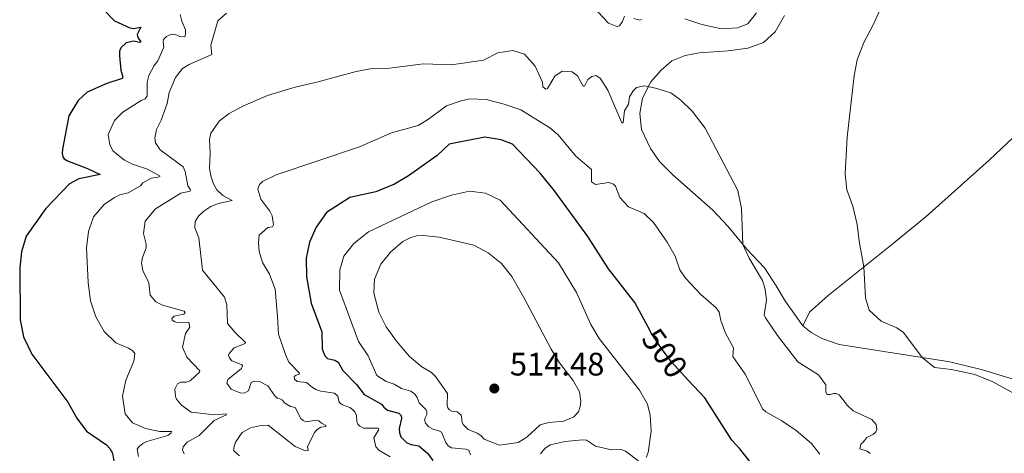
# Model space of a CAD drawing. Units: metres. Extents: x 628319 to 635264, y 711319 to 716075.
# Drawn here: x 628573 to 628876, y 712981 to 713114 of the extents above; entities that cross this region are included whole.
import ezdxf
from ezdxf.enums import TextEntityAlignment as Align

# ---------------------------------------------------------------- set-up
doc = ezdxf.new("R2010")
doc.units = ezdxf.units.M
doc.header["$MEASUREMENT"] = 0
doc.linetypes.add('DGN Style 5', pattern=[54.10196991412844, 23.18655853462647, -30.91541137950197])
for name, color, linetype, lineweight in [('Entidades rústicas y varios', 7, 'Continuous', 5), ('Relieve y altimetría', 7, 'Continuous', 5), ('Textos de rotulación', 7, 'Continuous', 5)]:
    doc.layers.add(name, color=color, linetype=linetype, lineweight=lineweight)
doc.styles.add('Style-arial', font='arial.shx', dxfattribs={"bigfont": 'arialbig.shx'})
doc.styles.add('Style-Helvetica-Narrow-Oblique', font='txt')

# ---------------------------------------------------------------- blocks, each defined once
blk = doc.blocks.new('5PATER')
at = {"layer": 'Relieve y altimetría', "linetype": 'Continuous', "lineweight": 5}
h = blk.add_hatch(color=250, dxfattribs=at)
edge = h.paths.add_edge_path()
edge.add_ellipse((0, 0), major_axis=(-1.095731442945027, -1.110710700472634), ratio=0.9994222409660319, start_angle=0, end_angle=360)

msp = doc.modelspace()

# ---------------------------------------------------------------- linework, layer by layer
at = {"layer": 'Entidades rústicas y varios', "color": 92, "linetype": 'Continuous', "lineweight": 5}
for points in [[(628813.79, 713019.94, 487.56), (628815.8600000001, 713024.1599999999, 487.29), (628821.6300000001, 713029.24, 486.68), (628841.1000000001, 713044.8700000001, 483.7), (628851.75, 713053.6000000001, 482.48), (628871.24, 713070.98, 480.87), (628882.2, 713081.3800000001, 480.35), (628893.96, 713091.6499999999, 479.96), (628903.04, 713100.73, 479.83), (628913.46, 713108.7, 480.29), (628921.69, 713116.8700000001, 481.02), (628927.51, 713121.95, 481.6), (628933.8700000001, 713128.0900000001, 482.27), (628941.24, 713134.1499999999, 482.54), (628945.3400000001, 713136.77, 482.98)], [(628813.79, 713019.94, 487.56), (628808.44, 713027.4099999999, 488.5), (628805.56, 713032.21, 489.38), (628802, 713037.77, 489.69), (628796.53, 713043.52, 489.9), (628790.71, 713050.6100000001, 490.39), (628786.0700000001, 713055.5700000001, 490.99), (628773.72, 713066.45, 491.75), (628769.6599999999, 713070.52, 491.91), (628766.8400000001, 713074.51, 491.91), (628764.1300000001, 713080.4099999999, 491.42), (628763.53, 713085.3400000001, 490.93), (628764.3500000001, 713090.1100000001, 490.39), (628766.9299999999, 713095.1000000001, 489.84), (628770.1499999999, 713098.6699999999, 489.75), (628773.4299999999, 713101.6200000001, 489.78), (628777.54, 713103.26, 489.75), (628781.81, 713104.04, 489.59), (628790.78, 713104.6100000001, 488.83), (628796.81, 713105.47, 488.16), (628801.72, 713107.26, 487.71), (628805.23, 713110.55, 487.47), (628808.1000000001, 713115.5900000001, 487.34)], [(629021.29, 712967.6000000001, 473.35), (629017.48, 712964.9199999999, 473.56), (629012.95, 712963.0900000001, 473.84), (629009.1599999999, 712962.51, 474.14), (629002.48, 712963.49, 474.35), (628990.75, 712966.1499999999, 475.05), (628950.45, 712979.76, 477.79), (628934.3999999999, 712984.73, 478.64), (628888.75, 712999.8200000001, 482.54), (628877.56, 713003.77, 483.11), (628869.2, 713006.3900000001, 483.69), (628859.0800000001, 713008.8400000001, 484.51), (628825.01, 713014.1799999999, 486.46), (628819.6100000001, 713015.95, 486.98), (628816.3400000001, 713017.8, 487.22), (628813.79, 713019.94, 487.56)]]:
    msp.add_polyline3d(points, dxfattribs=at)
at = {"layer": 'Relieve y altimetría', "color": 30, "linetype": 'Continuous', "lineweight": 25}
msp.add_line((628766.74, 713018.3800000001, 500), (628762, 713027.1300000001, 500), dxfattribs=at)
at = {"layer": 'Relieve y altimetría', "color": 30, "linetype": 'Continuous', "lineweight": 25, "flags": 128}
for points, elevation in [([(628598.22, 713117.52), (628601.71, 713113.8999999999)], 475), ([(628601.71, 713113.8999999999), (628606.3999999999, 713111.71), (628607.5700000001, 713111.5700000001), (628609.8200000001, 713111.96), (628608.6699999999, 713109.74), (628608.76, 713109.2), (628609.1200000001, 713108.48), (628609.8, 713107.48), (628609.45, 713107.22), (628607.6699999999, 713107.6000000001), (628605.3, 713107.1200000001), (628603.69, 713105.6300000001), (628603.28, 713104.51), (628603.28, 713103.1499999999), (628603.6300000001, 713098.72), (628604.31, 713096.49), (628604.04, 713096.0800000001), (628599.3300000001, 713094.6200000001), (628593.3200000001, 713091.8900000001), (628590.52, 713089.3900000001), (628587.6599999999, 713084.6699999999), (628585.6799999999, 713074.3500000001), (628585.5700000001, 713073.03), (628585.8200000001, 713072.01), (628586.24, 713071.3500000001), (628587.2, 713070.74), (628593.3899999999, 713068.4099999999), (628597.3400000001, 713066.51), (628590.78, 713065.19), (628587.8400000001, 713063.6300000001), (628580.5900000001, 713056.0900000001), (628574.52, 713047.53), (628573.1100000001, 713042.69), (628572.51, 713037.73), (628572.69, 713021.77), (628573.73, 713016.55), (628576.27, 713011.1200000001), (628587.3, 712996.3999999999), (628590.0900000001, 712991.46), (628593.1200000001, 712987.48), (628599.26, 712983.2), (628600.27, 712982.05), (628601.0700000001, 712980.6200000001), (628601.52, 712978.21)], 475), ([(628762, 713027.1300000001), (628753.94, 713037.46), (628747.54, 713047.46), (628737.3200000001, 713061.55), (628732.9099999999, 713066.9299999999), (628724.3899999999, 713075.8800000001), (628720.8200000001, 713077.25), (628715.8600000001, 713078.03), (628704.8600000001, 713075.8400000001), (628701.1399999999, 713072.3900000001), (628692.27, 713066.1100000001), (628687.94, 713063.6100000001), (628682.25, 713061.25), (628674.19, 713059.4099999999), (628666.99, 713054.79), (628663.8200000001, 713050.3400000001), (628661.77, 713045.6799999999), (628660.79, 713040.77), (628660.8400000001, 713035.05), (628662.3300000001, 713026.8400000001), (628665.55, 713018.03), (628665.74, 713012.78), (628666.0700000001, 713011.6300000001), (628666.5900000001, 713010.5700000001), (628667.3600000001, 713009.8200000001), (628669.6300000001, 713009.28), (628670.6499999999, 713008.69), (628672.0900000001, 713006.1599999999), (628676.3300000001, 713001.77), (628678.6200000001, 712998.71), (628684.02, 712995.78), (628684.72, 712994.8800000001), (628685.8400000001, 712993.94), (628689.29, 712993.01), (628690.06, 712992.3), (628690.1499999999, 712991.3800000001), (628689.3999999999, 712988.24), (628689.54, 712986.95), (628689.99, 712985.6599999999), (628691.6499999999, 712983.9099999999), (628692.99, 712983.31), (628695.49, 712982.8999999999), (628698.1699999999, 712980.6300000001), (628699.79, 712978.44)], 500), ([(628812.1699999999, 712925.1200000001), (628813.73, 712925.71), (628815.6300000001, 712927.6100000001), (628817.05, 712930.1300000001), (628817.4199999999, 712934.6100000001), (628815.9099999999, 712940.5), (628815.6399999999, 712944.71), (628811.27, 712956.26), (628808.72, 712959.5900000001), (628803.8500000001, 712963.44), (628803.03, 712964.95), (628802.05, 712970.01), (628800.1200000001, 712974.6699999999), (628794.3999999999, 712982), (628791.9199999999, 712984.6499999999), (628783.6200000001, 712997.7), (628778.49, 713003.2)], 500)]:
    msp.add_lwpolyline(points, dxfattribs=dict(at, elevation=elevation))
at = {"layer": 'Relieve y altimetría', "color": 30, "linetype": 'Continuous', "lineweight": 5, "flags": 128}
for points, elevation in [([(628758.8800000001, 713115.3700000001), (628758.27, 713113.69), (628757.3400000001, 713112.3300000001), (628756.48, 713112.1400000001), (628753.94, 713113.1699999999), (628747.52, 713120.01)], 485), ([(628880.8, 712998.05), (628872.3700000001, 713002.6699999999), (628866.77, 713004.8999999999), (628859.6100000001, 713006.48), (628854.3899999999, 713007.0900000001), (628850.52, 713010.1799999999), (628844.77, 713017.8800000001), (628842.72, 713019.3200000001), (628837.8800000001, 713021.3500000001), (628834.2, 713024.74), (628833.1100000001, 713028.53), (628832.6100000001, 713038.05), (628831.1499999999, 713045.97), (628830.56, 713051.1799999999), (628829.25, 713056.75), (628827.3300000001, 713061.8), (628826.81, 713066.78), (628827.4199999999, 713078.0800000001), (628829.5700000001, 713096.94), (628830.54, 713101.8400000001), (628832.5700000001, 713107.27), (628835.48, 713112.6499999999), (628838.94, 713120.25)], 485), ([(628636.26, 713116.3), (628633.5900000001, 713113.8999999999), (628631.3600000001, 713106.3900000001), (628631.69, 713103.55), (628624.71, 713100.49), (628622.71, 713099.1599999999), (628620.54, 713096.4099999999), (628618.53, 713091.8300000001), (628617.94, 713088.3900000001), (628616.1000000001, 713083.28), (628614.6200000001, 713080.3700000001), (628614.1000000001, 713077.81), (628614.3800000001, 713076.3200000001), (628615.8400000001, 713074.1000000001), (628622.8500000001, 713068.8800000001), (628623.5, 713067.45), (628624.31, 713063.02), (628625.1699999999, 713061.8500000001), (628625, 713061.44), (628622.19, 713060.79), (628614.3600000001, 713055.99), (628611.1399999999, 713052.1699999999), (628610.6100000001, 713048.3700000001), (628611.5, 713045.04), (628611.52, 713043.8900000001), (628610.3600000001, 713040.9099999999), (628610.04, 713039.19), (628610.46, 713037)], 485), ([(628621.96, 713115.8800000001), (628622.44, 713113.76), (628623.55, 713111.1699999999), (628623.5700000001, 713109.81), (628623.3500000001, 713108.97), (628621.79, 713109.04), (628621.01, 713109.53), (628619.74, 713109.8400000001), (628618.48, 713109.49), (628617.7, 713109.0900000001)], 480), ([(628764.2, 713114.31), (628763.46, 713114.1200000001), (628761.74, 713114.6000000001)], 485), ([(628799.55, 713116.3200000001), (628796.8700000001, 713112.9299999999), (628793.7, 713111.79), (628788.7, 713111.45), (628782.6599999999, 713112.72), (628777.3999999999, 713114.5)], 485), ([(628617.7, 713109.0900000001), (628616.8600000001, 713108.1599999999), (628616.7, 713107.3), (628616.8999999999, 713105.8300000001), (628615.04, 713101.53), (628613.9199999999, 713100.1100000001), (628612.25, 713097.05), (628611.8, 713095.03), (628611.8300000001, 713090.81), (628611.22, 713089.8500000001), (628609.9099999999, 713089.3600000001), (628604.3200000001, 713085.78), (628601.73, 713083.21), (628599.76, 713078.8700000001), (628600.28, 713075.73), (628601.26, 713073.77), (628604.8500000001, 713070.97), (628607.23, 713069.72), (628611.9099999999, 713068.1799999999), (628615.8300000001, 713066.0700000001), (628615.2, 713065.6699999999), (628613.06, 713065.44), (628610.46, 713063.95), (628609.77, 713063.0700000001), (628605.95, 713060.8800000001), (628603.3700000001, 713060.3), (628601.6699999999, 713059.45), (628598.49, 713057.3200000001), (628595.3, 713053.47), (628593.76, 713048.94), (628593.1200000001, 713043.98), (628593.5700000001, 713033.26), (628594.3200000001, 713027.6100000001), (628595.9199999999, 713022.6699999999), (628598.54, 713018.1200000001), (628602.1799999999, 713014.69), (628606.05, 713012.97), (628607.44, 713012.05), (628608.02, 713011.3800000001), (628607.69, 713009.06), (628605.21, 713003.1400000001), (628604.22, 712998.22), (628604.97, 712992.76), (628607.31, 712990.05), (628611.28, 712988.28), (628615.54, 712987.3), (628619.3, 712987.3), (628619.22, 712986.97), (628618.19, 712986.0800000001), (628611.69, 712984.24), (628610.4199999999, 712983.6000000001), (628609.44, 712982.78), (628608.69, 712981.8700000001), (628609.1599999999, 712979.5800000001)], 480), ([(628835.5700000001, 712986.54), (628836.3, 712987.21), (628836.5800000001, 712987.98), (628836.3400000001, 712989.49), (628835.01, 712991.0700000001), (628829.3400000001, 712993.7), (628827.54, 712995.3900000001), (628824.98, 712998.6300000001), (628824.0700000001, 712999.03), (628823.3300000001, 712999.06), (628822.3300000001, 712998.71), (628821.3300000001, 712998.77), (628820.8899999999, 712999.44), (628820.9199999999, 713001.6799999999), (628818.6399999999, 713004.8), (628812.21, 713008.81), (628806.02, 713016.8900000001), (628802.26, 713022.4099999999), (628801.9099999999, 713023.26), (628802.56, 713027.8300000001), (628802.23, 713031.23), (628801.4099999999, 713033.8600000001), (628797.24, 713040.72), (628795.3400000001, 713044.97), (628794.9199999999, 713056.1000000001), (628793.78, 713061.6300000001), (628783.6599999999, 713080.8400000001), (628779.72, 713086.0700000001), (628776.24, 713089.48), (628773.1599999999, 713091.73), (628768.3700000001, 713093.1599999999), (628765.01, 713093.8800000001), (628762.5, 713093.3700000001), (628761.51, 713092.3700000001), (628760.4299999999, 713090.52), (628760.04, 713088.23), (628758.8400000001, 713086.1300000001), (628758.44, 713082.4199999999), (628758.0700000001, 713082.48), (628753.74, 713092.5700000001), (628751.3400000001, 713096.19), (628750.02, 713097.0700000001), (628748.76, 713096.79), (628747.53, 713095.8200000001), (628746.49, 713093.8), (628746.1000000001, 713093.75), (628744.3400000001, 713096.8999999999), (628742.6799999999, 713098.21), (628739.6799999999, 713098.4199999999), (628737.4099999999, 713096.8600000001), (628735.1499999999, 713093.05), (628734.6100000001, 713092.8), (628733.74, 713093.55), (628733.6000000001, 713094.97), (628731.3200000001, 713099.8800000001), (628728.06, 713103.6599999999), (628724.45, 713104.73), (628719.8200000001, 713104.0900000001), (628715.3800000001, 713101.79), (628705.46, 713100.3900000001), (628696.9199999999, 713100.6599999999), (628686.4299999999, 713099.3), (628681.1200000001, 713099.1599999999), (628676.1799999999, 713098.3300000001), (628664.1100000001, 713094.97), (628657.3600000001, 713093.5), (628648.8899999999, 713090.8800000001), (628641.46, 713087.73), (628637.02, 713085.3), (628634.1000000001, 713083.0900000001), (628631.3600000001, 713079.31), (628631.02, 713077.3700000001), (628631.1499999999, 713073.0800000001), (628631.02, 713068.3600000001), (628631.3600000001, 713066.1300000001), (628632.24, 713063.69), (628633.3, 713061.8400000001), (628635.1000000001, 713060.04), (628637.9299999999, 713058.55), (628633.76, 713057.6200000001), (628631.44, 713056.69), (628629.22, 713055.21), (628627.6499999999, 713053.72), (628626.6100000001, 713052.0900000001), (628626.48, 713050.1200000001), (628627.6599999999, 713047.01), (628628.8800000001, 713037.02), (628635.6300000001, 713028.7), (628636.29, 713026.3900000001), (628636.56, 713020.5900000001), (628638.77, 713017.94), (628642.1300000001, 713014.76), (628641.98, 713014.45), (628638.5900000001, 713013.1100000001), (628637.0800000001, 713011.4099999999), (628636.8800000001, 713010.73), (628637.1599999999, 713010.03), (628637.8400000001, 713009.1400000001), (628639.7, 713008.4299999999), (628640.9199999999, 713007.8500000001), (628641.1399999999, 713007.54)], 490), ([(628819, 712980.3500000001), (628816.47, 712983.6799999999), (628811.73, 712987.69), (628807.3600000001, 712990.6599999999), (628802.3500000001, 712993.44), (628801.44, 712994.26), (628795.99, 713004.96), (628792.28, 713010.49), (628792.3899999999, 713013.1200000001), (628789.96, 713017.6200000001), (628788.54, 713021.55), (628788.03, 713024.1499999999), (628787.1300000001, 713025.4199999999), (628782.3899999999, 713029.5900000001), (628777.6000000001, 713034.5700000001), (628775.8800000001, 713037.1499999999), (628774.47, 713041.3200000001), (628772.01, 713045.6599999999), (628767.8200000001, 713051.73), (628764.9099999999, 713054.56), (628760.04, 713056.6200000001), (628757.4299999999, 713059.4199999999), (628756.1100000001, 713062.8999999999), (628755.47, 713063.6100000001), (628754.04, 713064.1000000001), (628749.8999999999, 713063.47), (628748.7, 713064.24), (628748.6799999999, 713068.04), (628743.8800000001, 713072.23), (628738.4199999999, 713078.8), (628735.8899999999, 713080.94), (628726.8700000001, 713086.49), (628721.8200000001, 713088.21), (628716.2, 713089.6699999999), (628711.2, 713089.8500000001), (628708.54, 713089.23), (628703.97, 713087.74), (628698.1399999999, 713083.3999999999), (628695.26, 713081.6799999999), (628687.1000000001, 713079.3500000001), (628677.19, 713075.0900000001), (628651.51, 713066.48), (628647.31, 713064.4099999999), (628646.3700000001, 713063.48), (628645.8300000001, 713061.97), (628646.76, 713058.9299999999), (628649.6200000001, 713055.25), (628650.31, 713053.77)], 495), ([(628765.55, 712979.3300000001), (628766.1599999999, 712980.8200000001), (628767.0700000001, 712987.44), (628766.71, 712992.4099999999), (628765.98, 712995.73), (628763.45, 713000.05), (628751.01, 713016.03), (628748.4299999999, 713020.3200000001), (628744.06, 713030.21), (628738.52, 713039.3400000001), (628720.5800000001, 713058.6300000001), (628716.05, 713060.75), (628711.05, 713061.3900000001), (628705.6000000001, 713060.22), (628699.5, 713058.0900000001), (628679.99, 713048.8200000001), (628675.51, 713045.3), (628672.3400000001, 713041.4099999999), (628671.1000000001, 713037.1200000001), (628671.01, 713030.8500000001)], 505), ([(628650.31, 713053.77), (628650.74, 713051.05), (628650.3700000001, 713050.3800000001), (628648.95, 713050.1599999999), (628646.3200000001, 713047.8), (628646.1000000001, 713045.5), (628646.3, 713042.8200000001), (628647.31, 713039.44), (628649.47, 713035.8600000001), (628651.24, 713031.1599999999), (628651.94, 713022.75), (628652.25, 713017.29), (628654.3700000001, 713011.1100000001), (628655.3999999999, 713008.75), (628658.75, 713005.3), (628658.6399999999, 713005.03), (628657.6499999999, 713004.74), (628657.0700000001, 713004.24), (628657.1799999999, 713003.48), (628658.01, 713002.7), (628660.8600000001, 713002.4299999999), (628662.72, 713000.8900000001), (628663.72, 713000.28), (628665.29, 712999.72), (628669.54, 712999.1100000001), (628670.51, 712998.25), (628670.79, 712996.6400000001), (628671.25, 712996.04), (628671.94, 712995.51), (628674.25, 712994.69), (628675.0700000001, 712994.1599999999), (628675.81, 712993.3900000001), (628676.31, 712992.25), (628676.3400000001, 712990.44), (628676.69, 712989.5700000001), (628677.3, 712988.97), (628678.3999999999, 712988.3900000001), (628682.98, 712988.31), (628683.1200000001, 712988), (628681.6000000001, 712985.3600000001), (628682.27, 712982.5900000001), (628683.1799999999, 712981.5700000001), (628686.6799999999, 712979.55)], 495), ([(628681.6599999999, 713029.97), (628683.19, 713024.0800000001), (628685.44, 713019.6200000001), (628688.6000000001, 713015.1699999999), (628692.6100000001, 713010.45), (628696.4299999999, 713007.22), (628699.3700000001, 713005.48), (628700.6499999999, 713004.25), (628704.3400000001, 712999.0900000001), (628704.2, 712995.3300000001), (628704.4299999999, 712994.5900000001), (628704.95, 712993.96), (628705.69, 712993.56), (628707.3300000001, 712993.3600000001), (628708.52, 712992.3800000001), (628708.75, 712991.22), (628708.72, 712990.54), (628709.1100000001, 712989.51), (628710.73, 712987.98), (628713.45, 712986.78), (628714.6000000001, 712986.06), (628715.6499999999, 712984.94), (628720.3800000001, 712983.1400000001), (628726.1200000001, 712983.95), (628728.76, 712985.55), (628732.8999999999, 712989.3900000001), (628735.5, 712990.1300000001), (628740.1699999999, 712990.48), (628743.2, 712991.8200000001), (628744.6599999999, 712993.4199999999), (628745.19, 712995.06), (628745.3700000001, 712996.53), (628744.95, 712999.6000000001), (628743.04, 713003.05), (628738.8600000001, 713008.47), (628736.24, 713012.73), (628727.8800000001, 713028.6200000001), (628724.1000000001, 713035.0800000001), (628720.98, 713039.1000000001), (628716.8200000001, 713042.3500000001), (628712.44, 713044.77), (628701.7, 713047.26), (628696.73, 713047.72), (628694.8, 713047.6300000001), (628692.81, 713047.02), (628690.5900000001, 713045.8500000001), (628686.8, 713042.5900000001), (628683.79, 713038.9099999999), (628681.8500000001, 713034.28), (628681.6599999999, 713029.97)], 510), ([(628610.46, 713037), (628612.28, 713033.19), (628612.69, 713029.3999999999), (628614.48, 713027.27), (628616.46, 713026.31), (628623.1499999999, 713024.3700000001), (628623.48, 713024.05), (628623.06, 713023.54), (628620.1000000001, 713022.8300000001), (628619.3700000001, 713022.1100000001), (628619.49, 713021.69), (628620.28, 713021.1100000001), (628620.97, 713020.8900000001), (628624.6100000001, 713021.01), (628624.8999999999, 713019.53), (628623.55, 713017.5700000001), (628622.6699999999, 713013.31), (628623.96, 713010.21), (628627.98, 713006.0700000001), (628627.95, 713005.6400000001), (628625.0700000001, 713002.97), (628623.8, 713002.56), (628622.1200000001, 713002.53), (628621.0800000001, 713002.06), (628620.3300000001, 713000.3999999999), (628620.5, 712998.1200000001), (628620.8400000001, 712997.27), (628622.3500000001, 712995.4299999999), (628625.31, 712993.27), (628632.6799999999, 712992.52), (628636.1399999999, 712992.73), (628636.25, 712992.52), (628632.46, 712990.76), (628627.8400000001, 712986.1300000001), (628624.1399999999, 712984.03), (628622.8700000001, 712982.6000000001), (628622.6699999999, 712981.6699999999), (628623.1799999999, 712980.4299999999)], 485), ([(628671.01, 713030.8500000001), (628676.8800000001, 713015.06), (628679.8300000001, 713010.6300000001), (628682.54, 713004.6200000001), (628685.4099999999, 713002.78), (628687.8400000001, 713001.8800000001), (628690.1599999999, 713000.55), (628693.0700000001, 712999.75), (628694.29, 712998.8700000001), (628694.95, 712997.8500000001), (628695.56, 712996.1799999999), (628697.6399999999, 712994.1300000001), (628697.9299999999, 712993.3800000001), (628697.8999999999, 712992.5800000001), (628697.52, 712991.78), (628697.28, 712990.8999999999), (628697.55, 712989.9099999999), (628698.5900000001, 712988.78), (628699.96, 712987.98), (628701.45, 712987.6499999999), (628702.45, 712987.0900000001), (628703.77, 712983.9099999999), (628704.48, 712982.95), (628705.53, 712982.29), (628709.97, 712981.9299999999), (628710.9299999999, 712981.56), (628711.3999999999, 712980.1599999999)], 505), ([(628641.1399999999, 713007.54), (628640.8999999999, 713006.74), (628636.6499999999, 713003.3200000001), (628636.3700000001, 713002.25), (628637.69, 713000.3999999999), (628640.6300000001, 712999.1400000001), (628641.9199999999, 712999.2), (628643.03, 712999.8600000001), (628643.8300000001, 713002.47), (628644.6799999999, 713002.8700000001), (628646.4299999999, 713002.76), (628649.01, 713001.3800000001), (628651.1000000001, 712998.28), (628651.99, 712997.5900000001), (628652.6499999999, 712997.4299999999), (628653.52, 712996.98), (628654.0800000001, 712996.19), (628655.94, 712995.0700000001), (628657.3700000001, 712994.6799999999), (628659.1399999999, 712991.3600000001), (628659.8500000001, 712990.73), (628660.75, 712990.3), (628663.96, 712990.8600000001), (628664.7, 712990.6699999999), (628665.47, 712989.8700000001), (628666.79, 712989.19), (628666.79, 712988.9199999999), (628665.3200000001, 712988.6400000001), (628664.2, 712987.98), (628663.3, 712987.0700000001), (628661.21, 712982.6100000001), (628661.3800000001, 712981.45), (628660.6100000001, 712981.3999999999), (628657.4099999999, 712982.69), (628649.0900000001, 712989.29), (628646.3600000001, 712989.1300000001), (628643.6300000001, 712988.48), (628641.04, 712986.98), (628638.99, 712984.06), (628638.45, 712982.3200000001), (628638.52, 712981.4099999999), (628640.19, 712979.8)], 490), ([(628732.99, 712980.49), (628734.29, 712982.0900000001), (628735.8999999999, 712983.25), (628740.6200000001, 712984.24), (628745.9099999999, 712984.72), (628747.1200000001, 712984.6599999999), (628749.95, 712982.8300000001), (628754.8200000001, 712981.71), (628757.81, 712981.75), (628759.19, 712981.27), (628763.3300000001, 712978.0900000001)], 505), ([(628834.5, 712980.56), (628833.6499999999, 712981.29), (628831.3200000001, 712981.99), (628831.6300000001, 712983.48), (628832.3800000001, 712984.0700000001), (628833.48, 712985.51), (628835.5700000001, 712986.54)], 490)]:
    msp.add_lwpolyline(points, dxfattribs=dict(at, elevation=elevation))
at = {"layer": 'Relieve y altimetría', "color": 27, "linetype": 'DGN Style 5', "lineweight": 25, "elevation": 500, "flags": 128}
msp.add_lwpolyline([(628778.49, 713003.2), (628773.2, 713008.8600000001), (628770.23, 713012.8700000001), (628767, 713017.8900000001), (628766.74, 713018.3800000001)], dxfattribs=at)

# ---------------------------------------------------------------- block references
at = {"layer": 'Relieve y altimetría', "color": 250, "linetype": 'Continuous', "lineweight": 5}
msp.add_blockref('5PATER', (628718.74, 713000.5900000001, 514.48), dxfattribs=at)

# ---------------------------------------------------------------- texts
at = {"layer": 'Textos de rotulación', "color": 27, "linetype": 'Continuous', "lineweight": 5, "style": 'Style-Helvetica-Narrow-Oblique'}
msp.add_text('500', height=7.000020000000001, rotation=306.5254381882175, dxfattribs=at).set_placement((628771.2585991505, 713011.4856609204, 500), align=Align.MIDDLE_CENTER)
at = {"layer": 'Textos de rotulación', "color": 250, "linetype": 'Continuous', "lineweight": 5, "style": 'Style-arial'}
msp.add_text('514.48', height=7.000020000000001, dxfattribs=at).set_placement((628723.52, 713004.5900000001, 514.48))

doc.saveas('drawing.dxf')
